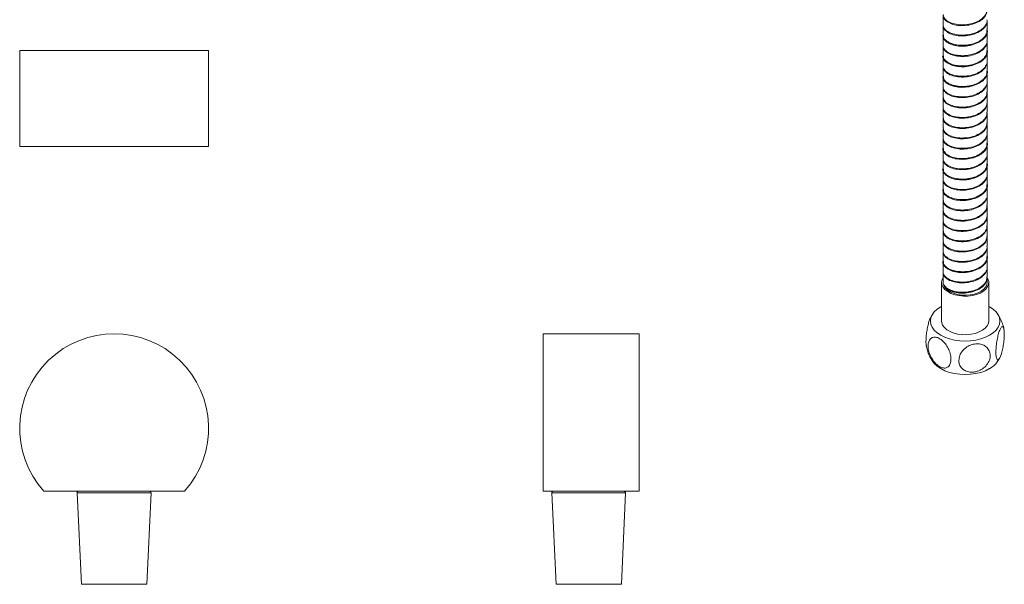
# Model space of a CAD drawing. Units: millimetres. Extents: x -415 to 210, y -208 to 355.
# Drawn here: x -415 to -102, y 21 to 200 of the extents above; entities that cross this region are included whole.
import ezdxf

# ---------------------------------------------------------------- set-up
doc = ezdxf.new("R2010")
doc.units = ezdxf.units.MM

msp = doc.modelspace()

# ---------------------------------------------------------------- linework, layer by layer
at = {"color": 7, "linetype": 'Continuous', "lineweight": 15}
for p, q in [((-121.71, 201.48), (-121.71, 198.46)), ((-121.71, 198.21), (-121.71, 195.19)), ((-107.71, 196.83), (-107.71, 199.85)), ((-121.71, 194.95), (-121.71, 191.93)), ((-107.71, 193.56), (-107.71, 196.58)), ((-121.71, 191.68), (-121.71, 188.66)), ((-107.71, 190.29), (-107.71, 193.31)), ((-415.06, 190.33), (-415.06, 159.88)), ((-415.06, 190.33), (-355.06, 190.33)), ((-355.06, 159.88), (-355.06, 190.33)), ((-121.71, 188.41), (-121.71, 185.39)), ((-107.71, 187.03), (-107.71, 190.05)), ((-121.71, 185.15), (-121.71, 182.13)), ((-107.71, 183.76), (-107.71, 186.78)), ((-121.71, 181.88), (-121.71, 178.86)), ((-107.71, 180.49), (-107.71, 183.51)), ((-121.71, 178.62), (-121.71, 175.59)), ((-107.71, 177.23), (-107.71, 180.25)), ((-121.71, 175.35), (-121.71, 172.33)), ((-107.71, 173.96), (-107.71, 176.98)), ((-121.71, 172.08), (-121.71, 169.06)), ((-107.71, 170.7), (-107.71, 173.72)), ((-107.71, 167.43), (-107.71, 170.45)), ((-121.71, 168.82), (-121.71, 165.8)), ((-120.82, 167.46), (-120.92, 167.32)), ((-107.71, 164.16), (-107.71, 167.18)), ((-121.71, 165.55), (-121.71, 162.53)), ((-107.71, 160.9), (-107.71, 163.92)), ((-415.06, 159.88), (-355.06, 159.88)), ((-121.71, 162.28), (-121.71, 159.26)), ((-107.71, 157.63), (-107.71, 160.65)), ((-121.71, 159.02), (-121.71, 156)), ((-107.71, 154.36), (-107.71, 157.38)), ((-121.71, 155.75), (-121.71, 152.73)), ((-107.71, 151.1), (-107.71, 154.12)), ((-121.71, 152.49), (-121.71, 149.47)), ((-107.71, 147.83), (-107.71, 150.85)), ((-121.71, 149.22), (-121.71, 146.2)), ((-107.71, 144.57), (-107.71, 147.59)), ((-121.71, 145.95), (-121.71, 142.93)), ((-107.71, 141.3), (-107.71, 144.32)), ((-121.71, 142.69), (-121.71, 139.67)), ((-107.71, 138.03), (-107.71, 141.05)), ((-121.71, 139.42), (-121.71, 136.4)), ((-107.71, 134.77), (-107.71, 137.79)), ((-121.71, 136.16), (-121.71, 133.13)), ((-107.71, 131.5), (-107.71, 134.52)), ((-121.71, 132.89), (-121.71, 129.87)), ((-120.82, 131.54), (-120.93, 131.4)), ((-121.71, 129.62), (-121.71, 126.6)), ((-107.71, 128.24), (-107.71, 131.26)), ((-121.71, 126.36), (-121.71, 123.34)), ((-107.71, 124.97), (-107.71, 127.99)), ((-121.71, 123.09), (-121.71, 120.07)), ((-107.71, 121.7), (-107.71, 124.72)), ((-121.71, 119.82), (-121.71, 116.8)), ((-107.71, 118.44), (-107.71, 121.46)), ((-122.21, 116.68), (-122.21, 104.43)), ((-107.71, 116.68), (-107.71, 118.19)), ((-107.21, 104.43), (-107.21, 116.68)), ((-218.3, 100.41), (-248.75, 100.41)), ((-248.75, 100.41), (-248.75, 50.41)), ((-218.3, 100.41), (-218.3, 50.41)), ((-362.7, 50.41), (-407.42, 50.41)), ((-218.3, 50.41), (-248.75, 50.41)), ((-396.79, 49.89), (-395.43, 20.89)), ((-374.69, 20.89), (-373.33, 49.89)), ((-246.02, 49.89), (-244.67, 20.89)), ((-223.92, 20.89), (-222.57, 49.89))]:
    msp.add_line(p, q, dxfattribs=at)
at = {"color": 8, "linetype": 'Continuous', "lineweight": 15}
for p, q in [((-373.33, 49.89), (-396.79, 49.89)), ((-222.57, 49.89), (-246.02, 49.89)), ((-395.43, 20.89), (-374.69, 20.89)), ((-244.67, 20.89), (-223.92, 20.89))]:
    msp.add_line(p, q, dxfattribs=at)
at = {"color": 7, "linetype": 'Continuous', "lineweight": 15, "flags": 128}
for points in [[(-121.71, 118.24), (-122.03, 117.6), (-122.2, 116.78), (-122.1, 115.96), (-121.73, 115.17), (-121.11, 114.43), (-120.25, 113.77), (-119.2, 113.21), (-117.98, 112.79), (-116.65, 112.5), (-115.24, 112.36), (-113.81, 112.38), (-112.42, 112.56), (-111.11, 112.88), (-109.93, 113.34), (-108.92, 113.92), (-108.12, 114.61), (-107.56, 115.36), (-107.26, 116.17), (-107.22, 116.99), (-107.46, 117.8), (-107.7, 118.22)], [(-121.51, 115.73), (-121.06, 114.99), (-120.37, 114.31), (-119.46, 113.72), (-118.37, 113.24), (-117.14, 112.89), (-115.82, 112.69), (-114.45, 112.64), (-113.09, 112.75), (-111.8, 113), (-110.62, 113.4), (-109.59, 113.92), (-108.76, 114.55), (-108.15, 115.26), (-107.8, 116.02), (-107.71, 116.68)], [(-106.93, 99.94), (-108.24, 99.3), (-109.71, 98.77), (-111.31, 98.39), (-112.98, 98.16), (-114.71, 98.08), (-116.43, 98.16), (-118.1, 98.39), (-119.7, 98.77), (-121.17, 99.3), (-122.48, 99.94), (-123.6, 100.7), (-124.51, 101.55), (-125.17, 102.47), (-125.57, 103.44), (-125.71, 104.43), (-125.57, 105.43), (-125.17, 106.4), (-124.51, 107.32), (-123.6, 108.17), (-122.48, 108.92), (-122.21, 109.08)], [(-107.21, 109.08), (-106.93, 108.92), (-105.81, 108.17), (-104.9, 107.32), (-104.24, 106.4), (-103.84, 105.43), (-103.71, 104.43), (-103.84, 103.44), (-104.24, 102.47), (-104.9, 101.55), (-105.81, 100.7), (-106.93, 99.94)], [(-107.21, 104.43), (-107.31, 103.71), (-107.68, 102.92), (-108.3, 102.18), (-109.16, 101.52), (-110.21, 100.97), (-111.43, 100.54), (-112.76, 100.25), (-114.17, 100.11), (-115.6, 100.13), (-116.99, 100.31), (-118.3, 100.63), (-119.48, 101.09), (-120.49, 101.68), (-121.29, 102.36), (-121.85, 103.11), (-122.15, 103.92), (-122.21, 104.43)], [(-106.93, 89.33), (-108.24, 88.68), (-109.71, 88.16), (-111.31, 87.78), (-112.98, 87.55), (-114.71, 87.47), (-116.43, 87.55), (-118.1, 87.78), (-119.7, 88.16), (-121.17, 88.68), (-122.48, 89.33), (-123.6, 90.09), (-124.51, 90.93), (-124.91, 91.44)]]:
    msp.add_lwpolyline(points, dxfattribs=at)
at = {"color": 7, "linetype": 'Continuous', "lineweight": 15}
for centre, radius, start, end in [((-385.06, 70.41), 30, 318.1897, 221.8103), ((-110.41, 95.76), 7.32, 298.4297, 323.9655), ((-396.29, 49.91), 0.5, 90, 182.6719), ((-373.83, 49.91), 0.5, 357.3281, 90), ((-245.52, 49.91), 0.5, 90, 182.6719), ((-223.07, 49.91), 0.5, 357.3281, 90)]:
    msp.add_arc(centre, radius, start, end, dxfattribs=at)
for points, knots in [([(-121.61, 201.72), (-121.63, 201.56), (-121.72, 201.01), (-121.02, 200.09), (-119.61, 199.15), (-117.6, 198.56), (-115.27, 198.39), (-112.88, 198.69), (-110.69, 199.45), (-108.97, 200.59), (-107.88, 201.95), (-107.79, 202.91), (-107.75, 203.37)], [0, 0, 0, 0, 0.043252, 0.151043, 0.258833, 0.366623, 0.474413, 0.582203, 0.689993, 0.797784, 0.905574, 1, 1, 1, 1]), ([(-107.75, 203.11), (-107.79, 202.67), (-107.88, 201.71), (-108.96, 200.35), (-110.67, 199.21), (-112.86, 198.45), (-115.25, 198.15), (-117.58, 198.31), (-119.6, 198.9), (-121.01, 199.83), (-121.71, 200.76), (-121.63, 201.31), (-121.61, 201.48)], [0, 0, 0, 0, 0.093187, 0.201016, 0.308846, 0.416675, 0.524504, 0.632333, 0.740162, 0.847992, 0.955821, 1, 1, 1, 1]), ([(-107.79, 199.8), (-107.77, 199.65), (-107.67, 198.99), (-108.31, 197.84), (-109.65, 196.53), (-111.62, 195.55), (-113.93, 194.99), (-116.33, 194.9), (-118.55, 195.26), (-120.32, 196.02), (-121.5, 197.07), (-121.64, 197.86), (-121.7, 198.26)], [0, 0, 0, 0, 0.03084, 0.138524, 0.246209, 0.353893, 0.461578, 0.569262, 0.676947, 0.784631, 0.892316, 1, 1, 1, 1]), ([(-121.69, 198.46), (-121.62, 198.08), (-121.5, 197.31), (-120.33, 196.28), (-118.57, 195.51), (-116.35, 195.15), (-113.95, 195.23), (-111.64, 195.79), (-109.66, 196.76), (-108.31, 198.07), (-107.67, 199.24), (-107.77, 199.92), (-107.79, 200.09)], [0, 0, 0, 0, 0.102357, 0.210194, 0.318032, 0.42587, 0.533707, 0.641545, 0.749383, 0.85722, 0.965058, 1, 1, 1, 1]), ([(-107.56, 196.7), (-107.59, 196.34), (-107.66, 195.63), (-108.22, 194.67), (-108.97, 193.89), (-110.17, 193.07), (-111.96, 192.39), (-114.37, 191.95), (-116.85, 191.93), (-118.7, 192.36), (-119.94, 192.9), (-120.78, 193.49), (-121.63, 194.28), (-121.78, 194.79), (-121.86, 195.07)], [0, 0, 0, 0, 0.072834, 0.140497, 0.20278, 0.261678, 0.374878, 0.485274, 0.596192, 0.709731, 0.768041, 0.83245, 0.909533, 1, 1, 1, 1]), ([(-121.6, 195.19), (-121.62, 194.99), (-121.68, 194.4), (-120.92, 193.46), (-119.45, 192.55), (-117.39, 191.99), (-115.05, 191.87), (-112.66, 192.21), (-110.5, 193.01), (-108.84, 194.18), (-107.84, 195.51), (-107.79, 196.43), (-107.77, 196.83)], [0, 0, 0, 0, 0.053456, 0.161279, 0.269103, 0.376926, 0.48475, 0.592573, 0.700397, 0.80822, 0.916044, 1, 1, 1, 1]), ([(-107.78, 196.58), (-107.79, 196.19), (-107.83, 195.27), (-108.83, 193.94), (-110.48, 192.77), (-112.64, 191.97), (-115.03, 191.62), (-117.37, 191.74), (-119.43, 192.3), (-120.91, 193.2), (-121.68, 194.15), (-121.62, 194.75), (-121.6, 194.95)], [0, 0, 0, 0, 0.083049, 0.190872, 0.298695, 0.406518, 0.514341, 0.622164, 0.729987, 0.83781, 0.945633, 1, 1, 1, 1]), ([(-121.69, 191.92), (-121.69, 191.91), (-121.83, 191.5), (-121.34, 190.68), (-120.21, 189.66), (-118.37, 188.93), (-116.13, 188.6), (-113.73, 188.73), (-111.44, 189.33), (-109.5, 190.34), (-108.22, 191.67), (-107.64, 192.81), (-107.75, 193.44), (-107.78, 193.55)], [0, 0, 0, 0, 0.004581, 0.112429, 0.220278, 0.328127, 0.435976, 0.543824, 0.651673, 0.759522, 0.867371, 0.97522, 1, 1, 1, 1]), ([(-107.77, 193.31), (-107.75, 193.19), (-107.64, 192.57), (-108.21, 191.44), (-109.49, 190.11), (-111.42, 189.09), (-113.71, 188.49), (-116.11, 188.35), (-118.35, 188.68), (-120.2, 189.4), (-121.33, 190.43), (-121.82, 191.24), (-121.7, 191.65), (-121.69, 191.66)], [0, 0, 0, 0, 0.023808, 0.131828, 0.239849, 0.347869, 0.455889, 0.563909, 0.671929, 0.77995, 0.88797, 0.99599, 1, 1, 1, 1]), ([(-107.56, 190.17), (-107.61, 189.71), (-107.72, 188.86), (-108.7, 187.54), (-110.28, 186.4), (-112.61, 185.66), (-115.06, 185.37), (-117.5, 185.49), (-119.63, 186.12), (-120.83, 186.98), (-121.65, 187.93), (-121.79, 188.33), (-121.86, 188.53)], [0, 0, 0, 0, 0.090874, 0.169037, 0.292667, 0.405916, 0.516543, 0.62768, 0.741383, 0.86041, 0.927092, 1, 1, 1, 1]), ([(-121.61, 188.66), (-121.62, 188.43), (-121.65, 187.79), (-120.81, 186.83), (-119.27, 185.95), (-117.18, 185.43), (-114.82, 185.35), (-112.44, 185.74), (-110.32, 186.57), (-108.72, 187.77), (-107.8, 189.07), (-107.79, 189.94), (-107.79, 190.3)], [0, 0, 0, 0, 0.063645, 0.171465, 0.279285, 0.387105, 0.494926, 0.602746, 0.710566, 0.818386, 0.926207, 1, 1, 1, 1]), ([(-107.79, 190.05), (-107.79, 189.7), (-107.8, 188.84), (-108.71, 187.54), (-110.3, 186.33), (-112.42, 185.5), (-114.8, 185.1), (-117.16, 185.18), (-119.26, 185.7), (-120.8, 186.57), (-121.65, 187.54), (-121.62, 188.18), (-121.61, 188.42)], [0, 0, 0, 0, 0.072884, 0.180704, 0.288524, 0.396344, 0.504164, 0.611984, 0.719804, 0.827624, 0.935444, 1, 1, 1, 1]), ([(-121.66, 185.39), (-121.67, 185.34), (-121.8, 184.89), (-121.27, 184.04), (-120.06, 183.04), (-118.17, 182.35), (-115.91, 182.06), (-113.5, 182.24), (-111.24, 182.88), (-109.35, 183.92), (-108.14, 185.28), (-107.61, 186.37), (-107.73, 186.94), (-107.75, 187)], [0, 0, 0, 0, 0.014464, 0.122523, 0.230582, 0.338641, 0.4467, 0.554759, 0.662818, 0.770876, 0.878935, 0.986994, 1, 1, 1, 1]), ([(-107.75, 186.77), (-107.73, 186.71), (-107.61, 186.14), (-108.13, 185.04), (-109.33, 183.69), (-111.22, 182.64), (-113.48, 182), (-115.89, 181.82), (-118.16, 182.1), (-120.05, 182.79), (-121.26, 183.79), (-121.8, 184.63), (-121.67, 185.08), (-121.66, 185.13)], [0, 0, 0, 0, 0.01333, 0.121389, 0.229448, 0.337507, 0.445566, 0.553624, 0.661683, 0.769742, 0.877801, 0.98586, 1, 1, 1, 1]), ([(-107.56, 183.64), (-107.61, 183.17), (-107.73, 182.31), (-108.53, 181.24), (-109.42, 180.51), (-110.56, 179.8), (-112.14, 179.22), (-114.17, 178.9), (-115.87, 178.87), (-117.15, 178.98), (-118.15, 179.17), (-119.29, 179.5), (-120.51, 180.07), (-121.36, 180.74), (-121.79, 181.42), (-121.83, 181.8), (-121.86, 182.01)], [0, 0, 0, 0, 0.092392, 0.170526, 0.234374, 0.285795, 0.382116, 0.475306, 0.565891, 0.61037, 0.656411, 0.716755, 0.793796, 0.888081, 0.941917, 1, 1, 1, 1]), ([(-121.62, 182.13), (-121.62, 181.86), (-121.61, 181.19), (-120.69, 180.2), (-119.09, 179.35), (-116.97, 178.87), (-114.59, 178.83), (-112.23, 179.27), (-110.14, 180.14), (-108.6, 181.37), (-107.76, 182.64), (-107.79, 183.46), (-107.8, 183.76)], [0, 0, 0, 0, 0.073825, 0.181646, 0.289466, 0.397286, 0.505106, 0.612926, 0.720747, 0.828567, 0.936387, 1, 1, 1, 1]), ([(-107.8, 183.52), (-107.79, 183.22), (-107.76, 182.4), (-108.59, 181.13), (-110.12, 179.9), (-112.21, 179.03), (-114.57, 178.59), (-116.95, 178.62), (-119.08, 179.1), (-120.68, 179.95), (-121.61, 180.93), (-121.62, 181.61), (-121.62, 181.88)], [0, 0, 0, 0, 0.062702, 0.170522, 0.278343, 0.386163, 0.493983, 0.601804, 0.709624, 0.817445, 0.925265, 1, 1, 1, 1]), ([(-121.64, 178.85), (-121.66, 178.76), (-121.77, 178.28), (-121.19, 177.41), (-119.91, 176.43), (-117.97, 175.77), (-115.68, 175.53), (-113.28, 175.75), (-111.04, 176.43), (-109.2, 177.51), (-108.07, 178.88), (-107.58, 179.93), (-107.71, 180.46), (-107.72, 180.47)], [0, 0, 0, 0, 0.024317, 0.132408, 0.240499, 0.34859, 0.456681, 0.564772, 0.672863, 0.780954, 0.889045, 0.997136, 1, 1, 1, 1]), ([(-107.72, 180.25), (-107.71, 180.23), (-107.58, 179.71), (-108.06, 178.65), (-109.18, 177.27), (-111.02, 176.19), (-113.26, 175.5), (-115.66, 175.28), (-117.96, 175.52), (-119.89, 176.18), (-121.18, 177.15), (-121.77, 178.03), (-121.65, 178.52), (-121.63, 178.61)], [0, 0, 0, 0, 0.003648, 0.111496, 0.219344, 0.327192, 0.43504, 0.542888, 0.650736, 0.758584, 0.866432, 0.97428, 1, 1, 1, 1]), ([(-121.64, 175.6), (-121.62, 175.29), (-121.57, 174.58), (-120.57, 173.57), (-118.91, 172.75), (-116.75, 172.31), (-114.36, 172.32), (-112.02, 172.8), (-109.96, 173.71), (-108.49, 174.97), (-107.73, 176.2), (-107.79, 176.97), (-107.81, 177.23)], [0, 0, 0, 0, 0.083988, 0.191812, 0.299635, 0.407459, 0.515282, 0.623106, 0.730929, 0.838753, 0.946576, 1, 1, 1, 1]), ([(-107.81, 176.98), (-107.79, 176.73), (-107.72, 175.97), (-108.48, 174.73), (-109.95, 173.47), (-112, 172.56), (-114.34, 172.08), (-116.73, 172.07), (-118.89, 172.5), (-120.56, 173.32), (-121.57, 174.33), (-121.62, 175.04), (-121.64, 175.35)], [0, 0, 0, 0, 0.052513, 0.160336, 0.26816, 0.375984, 0.483807, 0.591631, 0.699455, 0.807278, 0.915102, 1, 1, 1, 1]), ([(-107.73, 173.72), (-107.79, 173.23), (-107.91, 172.23), (-109.07, 170.86), (-110.82, 169.74), (-113.04, 169.02), (-115.44, 168.75), (-117.75, 168.95), (-119.73, 169.57), (-121.09, 170.52), (-121.74, 171.42), (-121.64, 171.95), (-121.62, 172.08)], [0, 0, 0, 0, 0.101423, 0.20926, 0.317096, 0.424933, 0.532769, 0.640606, 0.748443, 0.85628, 0.964116, 1, 1, 1, 1]), ([(-121.62, 172.27), (-121.64, 172.16), (-121.74, 171.66), (-121.1, 170.77), (-119.75, 169.82), (-117.77, 169.2), (-115.46, 168.99), (-113.06, 169.26), (-110.84, 169.98), (-109.08, 171.09), (-107.9, 172.49), (-107.77, 173.53), (-107.71, 174.04)], [0, 0, 0, 0, 0.03018, 0.137938, 0.245695, 0.353453, 0.461211, 0.568969, 0.676727, 0.784484, 0.892242, 1, 1, 1, 1]), ([(-121.66, 169.07), (-121.62, 168.72), (-121.53, 167.97), (-120.44, 166.95), (-118.72, 166.16), (-116.53, 165.76), (-114.14, 165.81), (-111.81, 166.33), (-109.8, 167.28), (-108.39, 168.57), (-107.69, 169.77), (-107.78, 170.49), (-107.8, 170.69)], [0, 0, 0, 0, 0.094124, 0.201954, 0.309784, 0.417614, 0.525444, 0.633274, 0.741104, 0.848934, 0.956764, 1, 1, 1, 1]), ([(-107.8, 170.37), (-107.78, 170.2), (-107.7, 169.51), (-108.38, 168.33), (-109.78, 167.04), (-111.79, 166.09), (-114.12, 165.57), (-116.51, 165.52), (-118.71, 165.91), (-120.43, 166.7), (-121.53, 167.72), (-121.62, 168.47), (-121.66, 168.82)], [0, 0, 0, 0, 0.037352, 0.145738, 0.254123, 0.362509, 0.470894, 0.57928, 0.687665, 0.796051, 0.904436, 1, 1, 1, 1]), ([(-121.61, 165.74), (-121.63, 165.6), (-121.7, 165.05), (-121, 164.14), (-119.58, 163.21), (-117.56, 162.62), (-115.23, 162.47), (-112.84, 162.78), (-110.65, 163.54), (-108.95, 164.68), (-107.87, 166.03), (-107.79, 166.99), (-107.75, 167.43)], [0, 0, 0, 0, 0.040787, 0.14911, 0.257434, 0.365757, 0.474081, 0.582405, 0.690728, 0.799052, 0.907375, 1, 1, 1, 1]), ([(-107.76, 167.19), (-107.79, 166.75), (-107.87, 165.8), (-108.93, 164.45), (-110.63, 163.3), (-112.82, 162.53), (-115.21, 162.22), (-117.54, 162.38), (-119.57, 162.96), (-120.99, 163.89), (-121.71, 164.81), (-121.63, 165.38), (-121.61, 165.55)], [0, 0, 0, 0, 0.091313, 0.19914, 0.306968, 0.414796, 0.522624, 0.630452, 0.73828, 0.846107, 0.953935, 1, 1, 1, 1]), ([(-107.79, 163.88), (-107.76, 163.74), (-107.66, 163.08), (-108.29, 161.93), (-109.62, 160.62), (-111.58, 159.63), (-113.89, 159.07), (-116.29, 158.97), (-118.52, 159.33), (-120.29, 160.08), (-121.49, 161.12), (-121.63, 161.92), (-121.7, 162.31)], [0, 0, 0, 0, 0.029644, 0.137462, 0.245279, 0.353096, 0.460914, 0.568731, 0.676548, 0.784365, 0.892183, 1, 1, 1, 1]), ([(-121.69, 162.53), (-121.62, 162.15), (-121.49, 161.36), (-120.3, 160.33), (-118.53, 159.58), (-116.31, 159.22), (-113.91, 159.31), (-111.6, 159.87), (-109.63, 160.86), (-108.29, 162.17), (-107.66, 163.33), (-107.77, 164), (-107.79, 164.16)], [0, 0, 0, 0, 0.104223, 0.212063, 0.319903, 0.427742, 0.535582, 0.643422, 0.751261, 0.859101, 0.966941, 1, 1, 1, 1]), ([(-121.6, 159.26), (-121.62, 159.06), (-121.68, 158.46), (-120.9, 157.51), (-119.41, 156.61), (-117.35, 156.06), (-115, 155.94), (-112.62, 156.3), (-110.46, 157.1), (-108.82, 158.27), (-107.83, 159.6), (-107.79, 160.51), (-107.78, 160.9)], [0, 0, 0, 0, 0.055343, 0.163165, 0.270988, 0.37881, 0.486633, 0.594456, 0.702278, 0.810101, 0.917923, 1, 1, 1, 1]), ([(-107.78, 160.66), (-107.79, 160.27), (-107.83, 159.36), (-108.81, 158.04), (-110.45, 156.86), (-112.6, 156.06), (-114.98, 155.7), (-117.34, 155.81), (-119.4, 156.36), (-120.89, 157.26), (-121.67, 158.21), (-121.62, 158.81), (-121.61, 159.02)], [0, 0, 0, 0, 0.0811684, 0.1889906, 0.2968129, 0.4046351, 0.5124573, 0.6202795, 0.7281018, 0.8359241, 0.9437464, 1, 1, 1, 1]), ([(-107.56, 160.77), (-107.61, 160.32), (-107.72, 159.47), (-108.7, 158.14), (-110.29, 157.02), (-112.26, 156.34), (-113.52, 156.22), (-113.95, 156.18)], [0, 0, 0, 0, 0.19515, 0.363001, 0.628495, 0.871693, 1, 1, 1, 1]), ([(-121.02, 157.85), (-121.22, 158.07), (-121.67, 158.54), (-121.79, 158.93), (-121.86, 159.14)], [0, 0, 0, 0, 0.458408, 1, 1, 1, 1]), ([(-121.68, 155.99), (-121.69, 155.97), (-121.82, 155.56), (-121.33, 154.73), (-120.19, 153.71), (-118.33, 152.99), (-116.09, 152.67), (-113.68, 152.81), (-111.4, 153.42), (-109.47, 154.43), (-108.21, 155.77), (-107.63, 156.89), (-107.75, 157.5), (-107.77, 157.61)], [0, 0, 0, 0, 0.006042, 0.114098, 0.222154, 0.33021, 0.438266, 0.546322, 0.654379, 0.762435, 0.870491, 0.978547, 1, 1, 1, 1]), ([(-107.77, 157.38), (-107.75, 157.27), (-107.63, 156.66), (-108.2, 155.54), (-109.46, 154.2), (-111.38, 153.18), (-113.66, 152.57), (-116.07, 152.43), (-118.32, 152.74), (-120.17, 153.46), (-121.32, 154.48), (-121.82, 155.3), (-121.69, 155.71), (-121.69, 155.73)], [0, 0, 0, 0, 0.021775, 0.1298317, 0.2378884, 0.3459451, 0.4540018, 0.5620584, 0.670115, 0.7781716, 0.8862283, 0.994285, 1, 1, 1, 1]), ([(-107.56, 154.24), (-107.61, 153.78), (-107.73, 152.92), (-108.53, 151.85), (-109.42, 151.12), (-110.56, 150.41), (-112.14, 149.83), (-114.17, 149.51), (-115.87, 149.48), (-117.15, 149.59), (-118.15, 149.77), (-119.29, 150.11), (-120.51, 150.67), (-121.36, 151.34), (-121.79, 152.02), (-121.83, 152.41), (-121.86, 152.61)], [0, 0, 0, 0, 0.092392, 0.170526, 0.234374, 0.285795, 0.382116, 0.475306, 0.565891, 0.61037, 0.656411, 0.716755, 0.793796, 0.888081, 0.941917, 1, 1, 1, 1]), ([(-121.61, 152.73), (-121.62, 152.49), (-121.64, 151.85), (-120.79, 150.88), (-119.24, 150.01), (-117.14, 149.5), (-114.78, 149.42), (-112.4, 149.82), (-110.28, 150.66), (-108.7, 151.87), (-107.79, 153.16), (-107.79, 154.02), (-107.79, 154.37)], [0, 0, 0, 0, 0.065531, 0.17335, 0.28117, 0.38899, 0.49681, 0.60463, 0.71245, 0.82027, 0.92809, 1, 1, 1, 1]), ([(-107.8, 154.12), (-107.79, 153.78), (-107.79, 152.93), (-108.69, 151.63), (-110.27, 150.42), (-112.38, 149.58), (-114.76, 149.18), (-117.12, 149.25), (-119.22, 149.76), (-120.78, 150.63), (-121.64, 151.6), (-121.62, 152.24), (-121.61, 152.49)], [0, 0, 0, 0, 0.071, 0.17882, 0.286639, 0.394459, 0.502279, 0.610099, 0.717919, 0.825739, 0.933559, 1, 1, 1, 1]), ([(-121.65, 149.46), (-121.67, 149.4), (-121.79, 148.95), (-121.25, 148.1), (-120.04, 147.1), (-118.14, 146.41), (-115.87, 146.13), (-113.46, 146.32), (-111.2, 146.96), (-109.32, 148.02), (-108.13, 149.37), (-107.61, 150.46), (-107.73, 151.02), (-107.74, 151.07)], [0, 0, 0, 0, 0.016209, 0.124266, 0.232323, 0.34038, 0.448437, 0.556494, 0.664551, 0.772608, 0.880665, 0.988722, 1, 1, 1, 1]), ([(-107.74, 150.85), (-107.73, 150.79), (-107.6, 150.23), (-108.12, 149.14), (-109.3, 147.78), (-111.18, 146.72), (-113.44, 146.08), (-115.85, 145.89), (-118.12, 146.16), (-120.02, 146.85), (-121.25, 147.84), (-121.79, 148.69), (-121.67, 149.14), (-121.65, 149.2)], [0, 0, 0, 0, 0.011603, 0.11966, 0.227717, 0.335774, 0.443831, 0.551887, 0.659944, 0.768001, 0.876058, 0.984115, 1, 1, 1, 1]), ([(-107.56, 147.71), (-107.59, 147.34), (-107.66, 146.64), (-108.22, 145.68), (-108.97, 144.9), (-110.17, 144.08), (-111.96, 143.39), (-114.37, 142.96), (-116.85, 142.94), (-118.7, 143.36), (-119.94, 143.91), (-120.78, 144.5), (-121.63, 145.29), (-121.78, 145.8), (-121.86, 146.08)], [0, 0, 0, 0, 0.072834, 0.140497, 0.20278, 0.261678, 0.374878, 0.485274, 0.596192, 0.709731, 0.768041, 0.83245, 0.909533, 1, 1, 1, 1]), ([(-121.62, 146.2), (-121.62, 145.92), (-121.6, 145.24), (-120.67, 144.25), (-119.06, 143.41), (-116.93, 142.94), (-114.55, 142.91), (-112.19, 143.35), (-110.11, 144.23), (-108.58, 145.46), (-107.75, 146.73), (-107.79, 147.54), (-107.8, 147.83)], [0, 0, 0, 0, 0.075709, 0.183529, 0.29135, 0.39917, 0.506991, 0.614811, 0.722632, 0.830453, 0.938273, 1, 1, 1, 1]), ([(-107.8, 147.59), (-107.79, 147.3), (-107.75, 146.49), (-108.57, 145.23), (-110.09, 143.99), (-112.17, 143.11), (-114.53, 142.67), (-116.91, 142.69), (-119.04, 143.16), (-120.66, 144), (-121.6, 144.99), (-121.62, 145.67), (-121.62, 145.96)], [0, 0, 0, 0, 0.060816, 0.168637, 0.276457, 0.384278, 0.492099, 0.59992, 0.707741, 0.815561, 0.923382, 1, 1, 1, 1]), ([(-121.63, 142.91), (-121.65, 142.82), (-121.76, 142.34), (-121.17, 141.46), (-119.88, 140.49), (-117.94, 139.83), (-115.64, 139.6), (-113.24, 139.83), (-111, 140.51), (-109.17, 141.6), (-108.06, 142.98), (-107.58, 144.03), (-107.71, 144.54), (-107.71, 144.54)], [0, 0, 0, 0, 0.025402, 0.133567, 0.241732, 0.349896, 0.458061, 0.566226, 0.674391, 0.782555, 0.89072, 0.998885, 1, 1, 1, 1]), ([(-107.71, 144.32), (-107.71, 144.31), (-107.58, 143.8), (-108.05, 142.75), (-109.16, 141.37), (-110.99, 140.27), (-113.22, 139.58), (-115.62, 139.35), (-117.92, 139.58), (-119.87, 140.23), (-121.16, 141.21), (-121.76, 142.09), (-121.65, 142.58), (-121.63, 142.68)], [0, 0, 0, 0, 0.001785, 0.109631, 0.217478, 0.325324, 0.43317, 0.541016, 0.648862, 0.756708, 0.864554, 0.9724, 1, 1, 1, 1]), ([(-121.64, 139.67), (-121.62, 139.35), (-121.57, 138.64), (-120.55, 137.63), (-118.88, 136.82), (-116.71, 136.38), (-114.32, 136.4), (-111.98, 136.88), (-109.93, 137.8), (-108.47, 139.06), (-107.72, 140.29), (-107.78, 141.05), (-107.81, 141.3)], [0, 0, 0, 0, 0.085867, 0.193691, 0.301516, 0.40934, 0.517165, 0.624989, 0.732814, 0.840638, 0.948462, 1, 1, 1, 1]), ([(-107.8, 141.05), (-107.78, 140.81), (-107.72, 140.06), (-108.46, 138.83), (-109.92, 137.56), (-111.96, 136.64), (-114.3, 136.15), (-116.69, 136.13), (-118.86, 136.56), (-120.53, 137.38), (-121.56, 138.38), (-121.62, 139.1), (-121.64, 139.42)], [0, 0, 0, 0, 0.050633, 0.158472, 0.266311, 0.37415, 0.481989, 0.589828, 0.697667, 0.805506, 0.913344, 1, 1, 1, 1]), ([(-121.62, 136.36), (-121.64, 136.24), (-121.73, 135.72), (-121.08, 134.83), (-119.72, 133.88), (-117.73, 133.26), (-115.42, 133.07), (-113.02, 133.34), (-110.81, 134.07), (-109.05, 135.19), (-107.89, 136.59), (-107.77, 137.62), (-107.71, 138.14)], [0, 0, 0, 0, 0.033563, 0.140945, 0.248327, 0.355708, 0.46309, 0.570472, 0.677854, 0.785236, 0.892618, 1, 1, 1, 1]), ([(-107.74, 138.02), (-107.73, 137.98), (-107.56, 137.44), (-107.97, 136.35), (-109.02, 134.95), (-110.79, 133.83), (-112.99, 133.1), (-115.4, 132.82), (-117.71, 133.01), (-119.7, 133.62), (-121.07, 134.57), (-121.73, 135.48), (-121.64, 136.01), (-121.61, 136.15)], [0, 0, 0, 0, 0.00808, 0.114165, 0.22025, 0.326335, 0.43242, 0.538505, 0.64459, 0.750675, 0.85676, 0.962845, 1, 1, 1, 1]), ([(-121.67, 133.14), (-121.62, 132.78), (-121.52, 132.03), (-120.42, 131.01), (-118.69, 130.23), (-116.49, 129.83), (-114.09, 129.89), (-111.77, 130.42), (-109.76, 131.37), (-108.37, 132.66), (-107.69, 133.86), (-107.78, 134.57), (-107.8, 134.77)], [0, 0, 0, 0, 0.095997, 0.203828, 0.31166, 0.419491, 0.527323, 0.635154, 0.742986, 0.850817, 0.958649, 1, 1, 1, 1]), ([(-107.79, 134.45), (-107.77, 134.28), (-107.69, 133.6), (-108.37, 132.43), (-109.75, 131.14), (-111.75, 130.18), (-114.07, 129.65), (-116.47, 129.58), (-118.67, 129.97), (-120.4, 130.75), (-121.52, 131.78), (-121.62, 132.54), (-121.67, 132.9)], [0, 0, 0, 0, 0.036016, 0.144294, 0.252571, 0.360848, 0.469125, 0.577402, 0.685679, 0.793956, 0.902233, 1, 1, 1, 1]), ([(-121.61, 129.81), (-121.63, 129.66), (-121.7, 129.11), (-120.98, 128.2), (-119.55, 127.27), (-117.52, 126.69), (-115.19, 126.54), (-112.8, 126.86), (-110.62, 127.63), (-108.92, 128.78), (-107.86, 130.12), (-107.79, 131.07), (-107.76, 131.51)], [0, 0, 0, 0, 0.042443, 0.150775, 0.259108, 0.36744, 0.475773, 0.584105, 0.692437, 0.80077, 0.909102, 1, 1, 1, 1]), ([(-107.76, 131.26), (-107.79, 130.83), (-107.86, 129.89), (-108.91, 128.54), (-110.6, 127.39), (-112.78, 126.62), (-115.17, 126.3), (-117.51, 126.44), (-119.54, 127.02), (-120.97, 127.94), (-121.7, 128.87), (-121.63, 129.45), (-121.61, 129.62)], [0, 0, 0, 0, 0.089437, 0.197263, 0.30509, 0.412916, 0.520743, 0.62857, 0.736396, 0.844223, 0.952049, 1, 1, 1, 1]), ([(-107.78, 127.95), (-107.76, 127.82), (-107.66, 127.17), (-108.27, 126.03), (-109.59, 124.71), (-111.55, 123.72), (-113.85, 123.15), (-116.25, 123.04), (-118.48, 123.39), (-120.27, 124.13), (-121.48, 125.17), (-121.63, 125.97), (-121.71, 126.37)], [0, 0, 0, 0, 0.027722, 0.135753, 0.243784, 0.351815, 0.459846, 0.567876, 0.675907, 0.783938, 0.891969, 1, 1, 1, 1]), ([(-121.7, 126.6), (-121.63, 126.21), (-121.48, 125.42), (-120.28, 124.39), (-118.5, 123.64), (-116.27, 123.29), (-113.87, 123.39), (-111.56, 123.96), (-109.6, 124.95), (-108.28, 126.26), (-107.66, 127.42), (-107.76, 128.08), (-107.79, 128.23)], [0, 0, 0, 0, 0.106088, 0.21393, 0.321772, 0.429614, 0.537455, 0.645297, 0.753139, 0.860981, 0.968823, 1, 1, 1, 1]), ([(-107.56, 124.85), (-107.61, 124.38), (-107.73, 123.52), (-108.53, 122.45), (-109.42, 121.72), (-110.56, 121.01), (-112.14, 120.43), (-114.17, 120.11), (-115.87, 120.08), (-117.15, 120.19), (-118.15, 120.38), (-119.29, 120.71), (-120.51, 121.28), (-121.36, 121.95), (-121.79, 122.62), (-121.83, 123.01), (-121.86, 123.22)], [0, 0, 0, 0, 0.092392, 0.170526, 0.234374, 0.285795, 0.382116, 0.475306, 0.565891, 0.61037, 0.656411, 0.716755, 0.793796, 0.888081, 0.941917, 1, 1, 1, 1]), ([(-121.61, 123.34), (-121.62, 123.13), (-121.67, 122.52), (-120.88, 121.56), (-119.38, 120.67), (-117.31, 120.12), (-114.96, 120.02), (-112.58, 120.38), (-110.43, 121.19), (-108.79, 122.37), (-107.82, 123.69), (-107.79, 124.59), (-107.78, 124.97)], [0, 0, 0, 0, 0.057229, 0.165051, 0.272873, 0.380694, 0.488516, 0.596338, 0.70416, 0.811982, 0.919804, 1, 1, 1, 1]), ([(-107.78, 124.73), (-107.79, 124.35), (-107.82, 123.45), (-108.78, 122.13), (-110.41, 120.95), (-112.56, 120.14), (-114.94, 119.77), (-117.3, 119.88), (-119.37, 120.42), (-120.87, 121.31), (-121.67, 122.26), (-121.62, 122.88), (-121.61, 123.09)], [0, 0, 0, 0, 0.079287, 0.187109, 0.294931, 0.402752, 0.510574, 0.618395, 0.726217, 0.834038, 0.94186, 1, 1, 1, 1]), ([(-121.68, 120.06), (-121.69, 120.03), (-121.82, 119.62), (-121.32, 118.79), (-120.16, 117.77), (-118.3, 117.05), (-116.05, 116.74), (-113.64, 116.89), (-111.36, 117.5), (-109.44, 118.53), (-108.19, 119.87), (-107.63, 120.98), (-107.75, 121.59), (-107.76, 121.68)], [0, 0, 0, 0, 0.007781, 0.115836, 0.223892, 0.331947, 0.440003, 0.548058, 0.656113, 0.764169, 0.872224, 0.980279, 1, 1, 1, 1]), ([(-107.77, 121.45), (-107.75, 121.36), (-107.63, 120.75), (-108.18, 119.63), (-109.43, 118.29), (-111.34, 117.26), (-113.62, 116.65), (-116.03, 116.5), (-118.28, 116.8), (-120.15, 117.52), (-121.31, 118.53), (-121.81, 119.36), (-121.69, 119.78), (-121.68, 119.8)], [0, 0, 0, 0, 0.020043, 0.128099, 0.236155, 0.34421, 0.452266, 0.560322, 0.668378, 0.776434, 0.88449, 0.992545, 1, 1, 1, 1]), ([(-109.73, 115.04), (-110.23, 114.77), (-111.28, 114.2), (-113.22, 113.75), (-114.92, 113.56), (-116.27, 113.58), (-117.42, 113.69), (-118.77, 113.99), (-120.21, 114.58), (-121.17, 115.35), (-121.65, 116.09), (-121.72, 116.48), (-121.74, 116.66)], [0, 0, 0, 0, 0.119764, 0.251619, 0.374515, 0.432529, 0.503145, 0.59657, 0.712962, 0.852726, 0.931916, 1, 1, 1, 1]), ([(-121.71, 116.81), (-121.7, 116.76), (-121.7, 116.51), (-121.53, 115.87), (-120.79, 114.94), (-119.2, 114.07), (-117.1, 113.56), (-114.73, 113.5), (-112.36, 113.9), (-110.25, 114.75), (-108.67, 115.96), (-107.78, 117.25), (-107.79, 118.1), (-107.8, 118.44)], [0, 0, 0, 0, 0.013598, 0.068176, 0.175906, 0.283638, 0.39137, 0.499103, 0.606835, 0.714567, 0.822299, 0.930031, 1, 1, 1, 1]), ([(-107.8, 118.19), (-107.79, 117.86), (-107.78, 117.02), (-108.66, 115.73), (-110.23, 114.51), (-112.34, 113.66), (-114.71, 113.25), (-117.09, 113.31), (-119.18, 113.82), (-120.77, 114.66), (-121.27, 115.38), (-121.51, 115.73)], [0, 0, 0, 0, 0.074744, 0.191345, 0.307946, 0.424547, 0.541147, 0.657748, 0.774349, 0.89095, 1, 1, 1, 1]), ([(-121.51, 115.73), (-121.51, 115.73), (-121.5, 115.73), (-121.5, 115.74), (-121.48, 115.76), (-121.48, 115.85), (-121.49, 115.94), (-121.51, 116.01)], [0, 0, 0, 0, 0.013284, 0.026619, 0.053195, 0.211043, 1, 1, 1, 1]), ([(-124.88, 106.81), (-125.11, 106.49), (-125.43, 106.06), (-125.65, 105.57), (-125.71, 105.44)], [0, 0, 0, 0, 0.7376432, 1, 1, 1, 1]), ([(-102.4, 101.85), (-102.42, 101.98), (-102.53, 102.68), (-102.94, 103.89), (-103.63, 105.42), (-104.18, 106.41), (-104.53, 106.85), (-104.54, 106.86)], [0, 0, 0, 0, 0.0717565, 0.3858291, 0.6926855, 0.9926176, 1, 1, 1, 1]), ([(-125.71, 105.44), (-125.77, 105.34), (-125.97, 105.01), (-126.31, 103.94), (-126.68, 102.43), (-126.97, 100.7), (-127.12, 99.16), (-127.14, 98.31), (-127.15, 97.97)], [0, 0, 0, 0, 0.082434, 0.270471, 0.459657, 0.656687, 0.864246, 1, 1, 1, 1]), ([(-102.26, 100.28), (-102.28, 99.73), (-102.31, 98.62), (-102.56, 96.72), (-102.92, 94.92), (-103.36, 93.46), (-103.81, 92.49), (-104.22, 92.06), (-104.57, 92.16), (-104.82, 92.82), (-104.95, 94), (-104.92, 95.63), (-104.73, 97.51), (-104.39, 99.37), (-103.97, 100.96), (-103.52, 102.08), (-103.1, 102.68), (-102.73, 102.74), (-102.44, 102.25), (-102.29, 101.37), (-102.27, 100.59), (-102.26, 100.28)], [0, 0, 0, 0, 0.057144, 0.114332, 0.170448, 0.223692, 0.274145, 0.323403, 0.373581, 0.42616, 0.481486, 0.538842, 0.596788, 0.653589, 0.707777, 0.758968, 0.808363, 0.858059, 0.909816, 0.964339, 1, 1, 1, 1]), ([(-127.15, 97.97), (-127.14, 97.46), (-127.13, 96.8), (-127.02, 96.47), (-127, 96.4)], [0, 0, 0, 0, 0.7914695, 1, 1, 1, 1]), ([(-119.2, 92.33), (-119.24, 91.84), (-119.33, 90.85), (-120, 89.87), (-121, 89.43), (-122.19, 89.6), (-123.41, 90.29), (-124.53, 91.4), (-125.48, 92.8), (-126.18, 94.41), (-126.53, 96.07), (-126.45, 97.59), (-125.92, 98.74), (-125.01, 99.36), (-123.86, 99.37), (-122.63, 98.83), (-121.47, 97.84), (-120.46, 96.51), (-119.68, 94.96), (-119.26, 93.5), (-119.21, 92.66), (-119.2, 92.33), (-119.2, 92.33), (-119.2, 92.33), (-119.2, 92.33)], [0, 0, 0, 0, 0.057144, 0.114332, 0.170448, 0.223692, 0.274145, 0.323403, 0.373581, 0.42616, 0.481486, 0.538842, 0.596788, 0.653589, 0.707777, 0.758968, 0.808363, 0.858059, 0.909816, 0.964339, 1, 1, 1, 1, 1, 1, 1]), ([(-116.7, 91.94), (-116.64, 92.47), (-116.53, 93.52), (-115.6, 95.04), (-114.24, 96.26), (-112.61, 97.03), (-110.95, 97.3), (-109.41, 97.09), (-108.11, 96.43), (-107.16, 95.37), (-106.68, 93.98), (-106.79, 92.4), (-107.52, 90.83), (-108.76, 89.5), (-110.33, 88.57), (-112.01, 88.15), (-113.6, 88.23), (-114.98, 88.75), (-116.05, 89.69), (-116.62, 90.82), (-116.68, 91.63), (-116.7, 91.94)], [0, 0, 0, 0, 0.057144, 0.114332, 0.170448, 0.223692, 0.274145, 0.323403, 0.373581, 0.42616, 0.481486, 0.538842, 0.596788, 0.653589, 0.707777, 0.758968, 0.808363, 0.858059, 0.909816, 0.964339, 1, 1, 1, 1]), ([(-127, 96.4), (-126.94, 96.1), (-126.78, 95.24), (-126.28, 93.9), (-125.63, 92.52), (-125.09, 91.74), (-124.87, 91.42)], [0, 0, 0, 0, 0.1662752, 0.479429, 0.7854333, 1, 1, 1, 1]), ([(-104.52, 91.46), (-104.36, 91.67), (-104.05, 92.09), (-103.82, 92.56), (-103.71, 92.79)], [0, 0, 0, 0, 0.511367, 1, 1, 1, 1])]:
    msp.add_open_spline(points, degree=3, knots=knots, dxfattribs=at)

doc.saveas('drawing.dxf')
